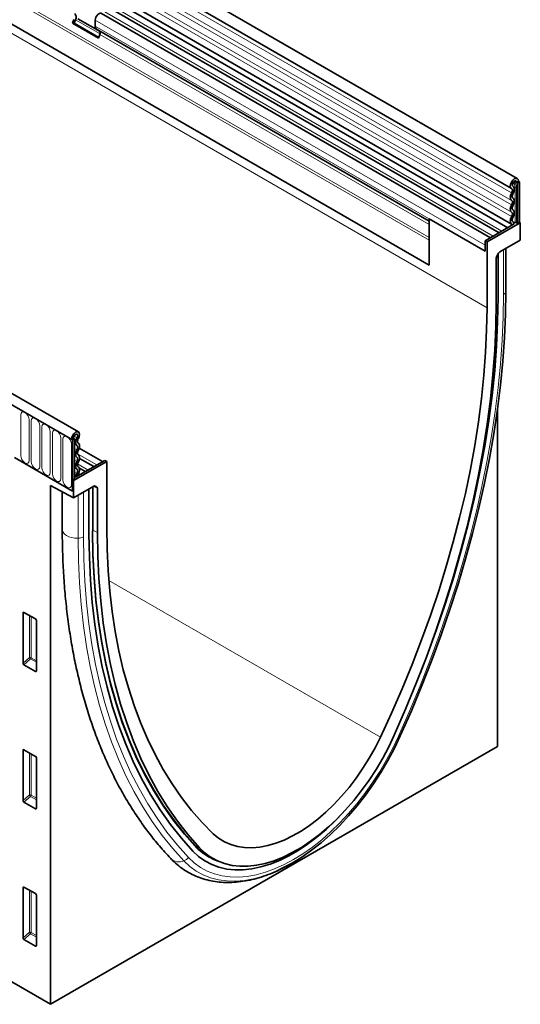
# Model space of a CAD drawing. Units: millimetres. Extents: x 5573 to 7711, y -35 to 3329.
# Drawn here: x 6444 to 6630, y 1914 to 2280 of the extents above; entities that cross this region are included whole.
import ezdxf

# ---------------------------------------------------------------- set-up
doc = ezdxf.new("R2010")
doc.units = ezdxf.units.MM
doc.header["$LTSCALE"] = 10
doc.linetypes.add('SLD-Durchgehend', pattern=[0])
doc.layers.add('133530', color=7, linetype='Continuous', lineweight=25)
doc.layers.add('TANGENT_EDGES', color=4, linetype='Continuous', lineweight=25)

# ---------------------------------------------------------------- blocks, each defined once
blk = doc.blocks.new('1031260-M_E_ISOMETRIC VIEW')
at = {"layer": '133530', "linetype": 'SLD-Durchgehend', "lineweight": 35}
for p, q in [((1051.95, 446.82), (346.26, 854.21)), ((344.13, 850.53), (1049.82, 443.14)), ((1048.44, 428.56), (343.15, 835.72)), ((344.19, 837.31), (1049.88, 429.92)), ((355.18, 797.98), (1019.15, 414.67)), ((888.78, 352.63), (183.09, 760.01)), ((886.57, 349.71), (180.17, 757.51)), ((878.44, 139.76), (172.04, 547.56)), ((1045.21, 426.7), (900.66, 510.14)), ((886.56, 504.68), (887.07, 505.99)), ((887.17, 504.62), (887.68, 505.94)), ((896.82, 501.5), (888.52, 506.3)), ((895.06, 503.51), (895.06, 505.78)), ((1041.98, 424.83), (897.43, 508.28)), ((886.56, 504.68), (896.24, 499.08)), ((887.17, 504.62), (886.56, 504.68)), ((887.17, 504.62), (896.34, 499.33)), ((1019.15, 431.02), (895.57, 502.36)), ((896.58, 501.78), (895.57, 502.36)), ((896.24, 499.08), (896.75, 500.4)), ((1050.37, 443.98), (1050.3, 444.02)), ((1052.39, 445.85), (1051.68, 445.44)), ((1052.03, 445.23), (1051.68, 445.44)), ((1052.03, 445.23), (1052.74, 445.64)), ((1052.03, 445.23), (1052.03, 430.23)), ((1052.74, 445.64), (1052.39, 445.85)), ((1052.39, 445.85), (1052.74, 445.64)), ((1052.74, 445.64), (1052.74, 430.64)), ((1019.15, 431.87), (1019.15, 414.67)), ((1040.01, 419.83), (1019.15, 431.87)), ((1050.86, 429.96), (1040.01, 423.7)), ((1053.1, 430.43), (1040.72, 423.29)), ((1050.46, 430.75), (1050.34, 430.82)), ((1051.65, 430.45), (1052.03, 430.23)), ((1052.74, 430.64), (1052.03, 430.23)), ((1053.1, 430.43), (1052.74, 430.64)), ((1053.1, 423.98), (1053.1, 430.43)), ((1019.15, 414.67), (1019.15, 423.95)), ((1040.01, 423.7), (1040.01, 419.83)), ((1040.01, 423.7), (1040.72, 423.29)), ((1040.01, 419.83), (1040.01, 422.1)), ((1040.72, 398.79), (1040.72, 423.29)), ((1053.1, 423.98), (1045.52, 419.61)), ((1044.37, 417.96), (1045.02, 419.08)), ((1044.82, 402.59), (1044.82, 418.74)), ((1047.75, 405.07), (1047.75, 420.9)), ((1044.16, 417.26), (1044.16, 400.78)), ((1047.75, 405.07), (1047.74, 404.91)), ((1044.61, 235.69), (1044.61, 360.98)), ((886.22, 349.92), (886.93, 350.33)), ((886.22, 349.92), (886.57, 349.71)), ((887.28, 350.12), (886.57, 349.71)), ((886.57, 349.71), (886.57, 330.63)), ((886.93, 350.33), (887.28, 350.12)), ((887.28, 350.12), (887.28, 335.12)), ((897.78, 341.59), (889.11, 346.59)), ((865.01, 343.08), (886.57, 330.63)), ((899.3, 341.65), (886.93, 334.51)), ((887.74, 335.79), (898.59, 342.06)), ((894.55, 339.72), (889.22, 342.8)), ((898.59, 342.06), (899.3, 341.65)), ((899.3, 341.65), (899.3, 317.15)), ((891.32, 337.86), (889.15, 339.11)), ((887.28, 335.12), (886.57, 334.71)), ((886.57, 334.71), (886.57, 330.63)), ((886.93, 334.51), (886.57, 334.71)), ((886.93, 334.51), (886.93, 328.06)), ((887.28, 336.06), (887.74, 335.79)), ((878.44, 332.7), (886.93, 328.06)), ((878.44, 332.7), (878.44, 139.76)), ((882.79, 330.32), (882.79, 316.35)), ((894.5, 332.43), (886.93, 328.06)), ((892.72, 314.79), (892.72, 331.4)), ((894.16, 315.68), (894.16, 332.23)), ((895, 332.48), (895.65, 332.11)), ((895.86, 315.17), (895.86, 331.65)), ((868.19, 266.66), (868.19, 285.31)), ((868.54, 285.51), (872.79, 283.06)), ((873.14, 282.46), (873.14, 263.81)), ((872.8, 263.58), (868.52, 266.06)), ((868.54, 234.44), (872.79, 231.98)), ((878.44, 139.76), (1044.61, 235.69)), ((868.19, 215.59), (868.19, 234.24)), ((873.14, 231.38), (873.14, 212.73)), ((872.8, 212.51), (868.52, 214.98)), ((937.08, 194.88), (938.24, 194.27)), ((937.48, 194.68), (939.34, 193.68)), ((868.19, 164.52), (868.19, 183.16)), ((868.54, 183.37), (872.79, 180.91)), ((873.14, 180.31), (873.14, 161.66)), ((872.8, 161.43), (868.52, 163.91))]:
    blk.add_line(p, q, dxfattribs=at)
at = {"layer": '133530', "linetype": 'SLD-Durchgehend', "lineweight": 35, "flags": 128}
for points in [[(895.06, 505.78), (895.12, 506.3), (895.31, 506.85), (895.61, 507.38), (895.99, 507.83), (896.41, 508.16), (896.83, 508.34), (897.21, 508.36), (897.43, 508.28)], [(1049.85, 443.12), (1049.51, 443.49), (1049.38, 444.08), (1049.49, 444.81), (1049.81, 445.57), (1050.29, 446.23), (1050.87, 446.71), (1051.45, 446.91), (1051.94, 446.82), (1052.27, 446.45), (1052.39, 445.85)], [(1049.87, 441.49), (1050, 441.74), (1050.09, 441.99), (1050.14, 442.25), (1050.16, 442.48), (1050.14, 442.7), (1050.08, 442.88), (1049.98, 443.02), (1049.85, 443.12)], [(1050.34, 444), (1050.16, 444.19), (1050.09, 444.5), (1050.15, 444.89), (1050.32, 445.29), (1050.57, 445.64), (1050.88, 445.89), (1051.18, 446), (1051.45, 445.95), (1051.62, 445.76), (1051.68, 445.44)], [(1050.38, 441.21), (1050.59, 441.63), (1050.75, 442.07), (1050.84, 442.5), (1050.87, 442.91), (1050.83, 443.27), (1050.72, 443.58), (1050.56, 443.83), (1050.34, 444)], [(1049.87, 438.72), (1049.67, 438.89), (1049.51, 439.14), (1049.42, 439.46), (1049.38, 439.82), (1049.42, 440.22), (1049.51, 440.64), (1049.67, 441.07), (1049.87, 441.49)], [(1050.38, 439.58), (1050.26, 439.68), (1050.17, 439.83), (1050.11, 440.01), (1050.09, 440.23), (1050.11, 440.46), (1050.17, 440.71), (1050.26, 440.96), (1050.38, 441.21)], [(1050.38, 436.81), (1050.59, 437.23), (1050.74, 437.66), (1050.84, 438.08), (1050.87, 438.48), (1050.84, 438.84), (1050.74, 439.15), (1050.59, 439.4), (1050.38, 439.58)], [(1049.87, 434.32), (1049.67, 434.5), (1049.51, 434.75), (1049.42, 435.06), (1049.38, 435.43), (1049.42, 435.83), (1049.51, 436.25), (1049.67, 436.67), (1049.87, 437.09)], [(1049.87, 437.09), (1050, 437.34), (1050.09, 437.59), (1050.14, 437.84), (1050.16, 438.07), (1050.14, 438.28), (1050.09, 438.47), (1050, 438.61), (1049.87, 438.72)], [(1050.38, 435.19), (1050.26, 435.29), (1050.17, 435.44), (1050.11, 435.62), (1050.09, 435.83), (1050.11, 436.07), (1050.17, 436.32), (1050.26, 436.57), (1050.38, 436.81)], [(1049.94, 429.9), (1049.71, 430.06), (1049.54, 430.3), (1049.43, 430.61), (1049.38, 430.98), (1049.41, 431.39), (1049.5, 431.82), (1049.66, 432.27), (1049.87, 432.7)], [(1049.87, 432.7), (1050, 432.94), (1050.09, 433.2), (1050.14, 433.44), (1050.16, 433.68), (1050.14, 433.89), (1050.09, 434.07), (1050, 434.22), (1049.87, 434.32)], [(1050.42, 430.77), (1050.28, 430.87), (1050.18, 431.01), (1050.12, 431.19), (1050.09, 431.41), (1050.11, 431.65), (1050.16, 431.91), (1050.25, 432.16), (1050.38, 432.42)], [(1050.38, 432.42), (1050.59, 432.84), (1050.74, 433.26), (1050.84, 433.69), (1050.87, 434.09), (1050.84, 434.45), (1050.74, 434.76), (1050.59, 435.01), (1050.38, 435.19)], [(1050.15, 429.55), (1050.1, 429.73), (1049.94, 429.9)], [(1050.86, 429.96), (1050.75, 430.43), (1050.42, 430.77)], [(1008.47, 239.55), (1012.59, 248.91), (1016.5, 258.31), (1020.2, 267.74), (1023.68, 277.18), (1026.94, 286.63), (1029.98, 296.07), (1032.78, 305.49), (1035.35, 314.89), (1037.69, 324.24), (1039.78, 333.55), (1041.64, 342.8), (1043.25, 351.97), (1044.62, 361.06), (1045.74, 370.06), (1046.62, 378.95), (1047.24, 387.73), (1047.62, 396.39), (1047.74, 404.91)], [(1044.16, 400.78), (1044.03, 391.99), (1043.62, 383.06), (1042.94, 373.99), (1042, 364.81), (1040.79, 355.51), (1039.31, 346.11), (1037.56, 336.63), (1035.56, 327.08), (1033.29, 317.46), (1030.77, 307.8), (1027.99, 298.09), (1024.97, 288.37), (1021.7, 278.63), (1018.18, 268.9), (1014.43, 259.17), (1010.45, 249.48), (1006.24, 239.82)], [(1015.84, 262.76), (1018.35, 269.28), (1021.93, 279.12), (1025.26, 288.96), (1028.34, 298.79), (1031.17, 308.59), (1033.74, 318.37), (1036.05, 328.09), (1038.1, 337.75), (1039.87, 347.33), (1041.38, 356.83), (1042.62, 366.23), (1043.58, 375.52), (1044.27, 384.68), (1044.68, 393.71), (1044.82, 402.59)], [(1015.84, 262.76), (1018.35, 269.28), (1021.93, 279.12), (1025.26, 288.96), (1028.34, 298.79), (1031.17, 308.59), (1033.74, 318.37), (1036.05, 328.09), (1038.1, 337.75), (1039.87, 347.33), (1041.38, 356.83), (1042.62, 366.23), (1043.58, 375.52), (1044.27, 384.68), (1044.68, 393.71), (1044.82, 402.59)], [(1001.07, 239.05), (1005.22, 248.05), (1009.16, 257.1), (1012.89, 266.18), (1016.4, 275.28), (1019.69, 284.4), (1022.75, 293.52), (1025.59, 302.63), (1028.18, 311.71), (1030.55, 320.77), (1032.67, 329.77), (1034.54, 338.72), (1036.18, 347.6), (1037.56, 356.4), (1038.7, 365.11), (1039.58, 373.71), (1040.21, 382.2), (1040.59, 390.56), (1040.72, 398.79)], [(886.22, 349.92), (886.33, 350.65), (886.66, 351.41), (887.16, 352.07), (887.74, 352.53), (888.31, 352.72), (888.8, 352.62), (889.12, 352.23), (889.22, 351.62), (889.1, 350.88), (888.76, 350.13)], [(886.93, 350.33), (886.99, 350.72), (887.16, 351.11), (887.42, 351.46), (887.73, 351.71), (888.03, 351.81), (888.29, 351.75), (888.46, 351.55), (888.52, 351.23), (888.45, 350.84), (888.27, 350.44)], [(888.27, 350.44), (888.05, 350.01), (887.88, 349.58), (887.78, 349.14), (887.74, 348.73), (887.77, 348.36), (887.86, 348.04), (888.02, 347.78), (888.23, 347.6)], [(888.76, 350.13), (888.63, 349.88), (888.53, 349.62), (888.47, 349.37), (888.45, 349.13), (888.46, 348.91), (888.52, 348.72), (888.61, 348.57), (888.73, 348.46)], [(888.73, 348.46), (888.94, 348.28), (889.1, 348.03), (889.19, 347.72), (889.22, 347.36), (889.19, 346.96), (889.1, 346.54), (888.94, 346.11), (888.73, 345.69)], [(888.23, 345.97), (888.02, 345.56), (887.87, 345.13), (887.77, 344.71), (887.74, 344.31), (887.77, 343.94), (887.87, 343.63), (888.02, 343.38), (888.23, 343.21)], [(888.23, 347.6), (888.35, 347.49), (888.44, 347.35), (888.5, 347.16), (888.52, 346.95), (888.5, 346.72), (888.44, 346.47), (888.35, 346.22), (888.23, 345.97)], [(888.73, 345.69), (888.61, 345.45), (888.52, 345.2), (888.46, 344.95), (888.45, 344.71), (888.46, 344.5), (888.52, 344.32), (888.61, 344.17), (888.73, 344.07)], [(888.23, 341.58), (888.02, 341.16), (887.87, 340.73), (887.77, 340.31), (887.74, 339.91), (887.77, 339.55), (887.87, 339.24), (888.02, 338.99), (888.23, 338.81)], [(888.23, 343.21), (888.35, 343.1), (888.44, 342.95), (888.5, 342.77), (888.52, 342.56), (888.5, 342.32), (888.44, 342.08), (888.35, 341.83), (888.23, 341.58)], [(888.73, 341.3), (888.61, 341.05), (888.52, 340.8), (888.46, 340.56), (888.45, 340.32), (888.46, 340.11), (888.52, 339.93), (888.61, 339.78), (888.73, 339.68)], [(888.73, 344.07), (888.94, 343.89), (889.1, 343.64), (889.19, 343.33), (889.22, 342.97), (889.19, 342.57), (889.1, 342.15), (888.94, 341.72), (888.73, 341.3)], [(888.19, 337.12), (887.86, 336.4), (887.74, 335.79)], [(888.23, 338.81), (888.35, 338.7), (888.45, 338.55), (888.5, 338.36), (888.52, 338.13), (888.49, 337.89), (888.43, 337.63), (888.32, 337.37), (888.19, 337.12)], [(888.73, 339.68), (888.95, 339.49), (889.1, 339.23), (889.2, 338.9), (889.22, 338.52), (889.18, 338.1), (889.07, 337.66), (888.9, 337.22), (888.67, 336.79)], [(888.67, 336.79), (888.5, 336.44), (888.45, 336.2)], [(932.42, 198.61), (928.16, 203.38), (924.14, 208.45), (920.34, 213.82), (916.79, 219.48), (913.48, 225.43), (910.42, 231.66), (907.62, 238.15), (905.06, 244.9), (902.77, 251.9), (900.74, 259.15), (898.98, 266.63), (897.48, 274.33), (896.25, 282.24), (895.3, 290.36), (894.61, 298.66), (894.2, 307.15), (894.07, 315.81)], [(932.04, 198.69), (928.2, 203.02), (924.17, 208.1), (920.37, 213.47), (916.81, 219.14), (913.5, 225.09), (910.44, 231.33), (907.63, 237.82), (905.08, 244.58), (902.78, 251.59), (900.75, 258.85), (898.98, 266.33), (897.49, 274.04), (896.26, 281.96), (895.3, 290.09), (894.62, 298.4), (894.2, 306.9), (894.07, 315.56)], [(933.78, 197.99), (929.57, 202.78), (925.59, 207.88), (921.84, 213.27), (918.32, 218.95), (915.05, 224.91), (912.03, 231.15), (909.25, 237.64), (906.73, 244.4), (904.46, 251.4), (902.46, 258.64), (900.71, 266.11), (899.23, 273.79), (898.02, 281.69), (897.08, 289.79), (896.4, 298.07), (895.99, 306.54), (895.86, 315.17)], [(899.3, 317.15), (899.43, 309.07), (899.81, 301.14), (900.44, 293.38), (901.32, 285.8), (902.46, 278.41), (903.84, 271.21), (905.48, 264.21), (907.35, 257.43), (909.48, 250.87), (911.84, 244.55), (914.43, 238.46), (917.27, 232.62), (920.33, 227.04), (923.62, 221.72), (927.13, 216.67), (930.86, 211.89), (934.8, 207.4), (938.95, 203.19)], [(931.36, 196.72), (927.07, 201.52), (923.02, 206.63), (919.2, 212.04), (915.62, 217.75), (912.28, 223.74), (909.2, 230.01), (906.37, 236.55), (903.8, 243.35), (901.49, 250.41), (899.45, 257.71), (897.67, 265.24), (896.16, 273), (894.93, 280.97), (893.96, 289.15), (893.28, 297.51), (892.86, 306.06), (892.72, 314.79)], [(931.36, 196.72), (927.07, 201.52), (923.02, 206.63), (919.2, 212.04), (915.62, 217.75), (912.28, 223.74), (909.2, 230.01), (906.37, 236.55), (903.8, 243.35), (901.49, 250.41), (899.45, 257.71), (897.67, 265.24), (896.16, 273), (894.93, 280.97), (893.96, 289.15), (893.28, 297.51), (892.86, 306.06), (892.72, 314.79)], [(1006.24, 239.82), (1004.19, 235.51), (1001.94, 231.27), (999.49, 227.14), (996.88, 223.12), (994.1, 219.26), (991.19, 215.57), (988.15, 212.06), (985, 208.78), (981.76, 205.72), (978.45, 202.91), (975.1, 200.38), (971.71, 198.12), (968.31, 196.16), (964.93, 194.51), (961.57, 193.17), (958.26, 192.16), (955.02, 191.47), (951.88, 191.13), (948.83, 191.12), (945.92, 191.44), (943.14, 192.1), (940.53, 193.09), (938.08, 194.41), (935.83, 196.05), (933.78, 197.99)], [(938.95, 203.19), (940.93, 201.54), (943.1, 200.19), (945.44, 199.15), (947.95, 198.43), (950.59, 198.03), (953.36, 197.95), (956.24, 198.2), (959.21, 198.77), (962.24, 199.66), (965.33, 200.86), (968.45, 202.37), (971.57, 204.18), (974.69, 206.27), (977.78, 208.63), (980.82, 211.25), (983.78, 214.1), (986.66, 217.18), (989.43, 220.45), (992.08, 223.91), (994.58, 227.52), (996.92, 231.26), (999.09, 235.12), (1001.07, 239.05)], [(962.63, 189.4), (964.61, 190.33), (968.23, 192.26), (971.84, 194.51), (975.44, 197.04), (979, 199.86), (982.51, 202.95), (985.93, 206.28), (989.26, 209.85), (992.48, 213.63), (995.56, 217.6), (998.5, 221.74), (1001.27, 226.03), (1003.87, 230.44), (1006.27, 234.96), (1008.47, 239.55)], [(931.36, 196.72), (933.49, 194.74), (935.83, 193.07), (938.35, 191.73), (941.06, 190.73), (943.92, 190.06), (946.94, 189.74), (950.08, 189.76), (953.32, 190.13), (956.66, 190.84), (960.07, 191.89), (963.53, 193.27), (967.02, 194.98), (970.52, 197), (974.01, 199.32), (977.47, 201.94), (980.88, 204.82), (984.22, 207.97), (986.54, 210.35)], [(931.36, 196.72), (933.49, 194.74), (935.83, 193.07), (938.35, 191.73), (941.06, 190.73), (943.92, 190.06), (946.94, 189.74), (950.08, 189.76), (953.32, 190.13), (956.66, 190.84), (960.07, 191.89), (963.53, 193.27), (967.02, 194.98), (970.52, 197), (974.01, 199.32), (977.47, 201.94), (980.88, 204.82), (984.22, 207.97), (986.54, 210.35)]]:
    blk.add_lwpolyline(points, dxfattribs=at)
at = {"layer": '133530', "linetype": 'SLD-Durchgehend', "lineweight": 35}
for centre, radius, start, end in [((886.08, 506.91), 1.87, 328.7012, 45.2148), ((896.31, 503.38), 1.26, 174.3796, 234.302), ((895.79, 500.98), 1.12, 328.7012, 45.2148), ((1050.78, 433.06), 2.56, 268.5116, 278.7048), ((1051.3, 429.77), 0.768, 62.6428, 99.7711), ((947.88, 213.15), 21.22, 223.2491, 244.8649)]:
    blk.add_arc(centre, radius, start, end, dxfattribs=at)
for centre, major_axis, ratio, start_param, end_param in [((1044.87, 417.67), (0.5, 0.866), 0.577777, 1.571058, 2.35577), ((1045.52, 418.79), (0.5, 0.866), 0.577777, 0.785659, 1.571058), ((894.5, 331.61), (0.5, 0.867), 0.576986, 0.000261, 0.784974), ((895.15, 331.24), (0.5, 0.867), 0.576986, 5.498049, 6.283447), ((868.55, 285.09), (-0.258, 0.446), 0.560226, 5.512943, 7.053581), ((872.78, 282.65), (-0.25, 0.433), 0.595062, 3.942156, 5.482794), ((868.55, 266.49), (-0.218, 0.463), 0.616456, 0.91829, 2.415633), ((872.78, 264.05), (-0.245, 0.492), 0.533247, 2.464789, 3.962133), ((868.55, 234.02), (-0.258, 0.446), 0.560226, 5.512943, 7.053581), ((872.78, 231.58), (-0.25, 0.433), 0.595062, 3.942156, 5.482794), ((868.55, 215.42), (-0.218, 0.463), 0.616456, 0.91829, 2.415633), ((872.78, 212.97), (-0.245, 0.492), 0.533247, 2.464789, 3.962133), ((868.55, 182.94), (-0.258, 0.446), 0.560226, 5.512943, 7.053581), ((872.78, 180.5), (-0.25, 0.433), 0.595062, 3.942156, 5.482794), ((868.55, 164.34), (-0.218, 0.463), 0.616456, 0.91829, 2.415633), ((872.78, 161.9), (-0.245, 0.492), 0.533247, 2.464789, 3.962133)]:
    blk.add_ellipse(centre, major_axis=major_axis, ratio=ratio, start_param=start_param, end_param=end_param, dxfattribs=at)
for points, knots in [([(882.79, 316.35), (882.79, 314.93), (882.81, 310.83), (883.02, 304.14), (883.47, 296.33), (884.16, 288.66), (885.08, 281.15), (886.22, 273.8), (887.59, 266.62), (889.18, 259.61), (890.99, 252.79), (893.03, 246.17), (895.28, 239.74), (897.75, 233.52), (900.44, 227.51), (903.33, 221.73), (906.44, 216.18), (909.74, 210.85), (913.25, 205.77), (916.95, 200.94), (920.26, 197.03), (922.37, 194.77), (923.12, 193.96)], [0, 0, 0, 0, 0.027726, 0.080327, 0.132934, 0.185543, 0.238149, 0.290749, 0.343338, 0.395913, 0.448466, 0.500991, 0.553482, 0.60593, 0.658327, 0.710666, 0.762937, 0.815134, 0.867252, 0.919285, 0.971234, 1, 1, 1, 1]), ([(923.12, 193.96), (923.53, 193.54), (924.64, 192.4), (926.63, 190.75), (929.09, 189.08), (931.72, 187.7), (934.47, 186.6), (937.36, 185.79), (940.36, 185.27), (943.47, 185.03), (946.67, 185.09), (949.96, 185.45), (953.33, 186.1), (956.75, 187.05), (960.22, 188.29), (963.7, 189.83), (966.38, 191.17), (967.89, 192.08), (968.25, 192.3)], [0, 0, 0, 0, 0.038307, 0.104228, 0.169723, 0.234903, 0.300003, 0.36524, 0.430864, 0.497074, 0.563997, 0.631673, 0.700066, 0.769072, 0.838556, 0.908373, 0.97839, 1, 1, 1, 1])]:
    blk.add_open_spline(points, degree=3, knots=knots, dxfattribs=at)
at = {"layer": 'TANGENT_EDGES', "linetype": 'SLD-Durchgehend', "lineweight": 18}
for p, q in [((1049.87, 441.49), (344.18, 848.87)), ((1049.87, 438.72), (344.18, 846.1)), ((1049.87, 437.09), (344.18, 844.48)), ((1049.87, 434.32), (344.18, 841.71)), ((1049.87, 432.7), (344.18, 840.09)), ((333.61, 807), (1040.72, 398.79)), ((1019.15, 423.95), (355.18, 807.25)), ((1019.15, 424.98), (355.37, 808.18)), ((1019.15, 414.67), (355.18, 797.98)), ((180.53, 757.31), (886.22, 349.92)), ((1046.26, 427.3), (901.82, 510.68)), ((887.68, 505.94), (896.84, 500.65)), ((1040.01, 422.1), (895.06, 505.78)), ((1043.03, 425.44), (898.59, 508.82)), ((1040.01, 419.83), (895.06, 503.51)), ((1019.15, 431.02), (896.58, 501.78)), ((1019.15, 429.74), (896.75, 500.4)), ((1050.34, 444), (1050.31, 444.01)), ((1051.68, 445.44), (1050.89, 445.9)), ((1051.17, 443.69), (1051.17, 430.53)), ((1051.65, 430.45), (1051.65, 443.62)), ((1050.42, 430.77), (1050.35, 430.81)), ((1046.87, 403.77), (1046.87, 420.39)), ((1047.74, 404.91), (1047.74, 420.89)), ((867.33, 358.98), (867.33, 343.88)), ((870.49, 342.05), (870.49, 357.16)), ((871.26, 356.72), (871.26, 341.61)), ((874.41, 339.79), (874.41, 354.89)), ((875.18, 354.45), (875.18, 339.35)), ((878.34, 337.52), (878.34, 352.63)), ((879.11, 352.19), (879.11, 337.08)), ((882.26, 335.26), (882.26, 350.36)), ((883.03, 349.92), (883.03, 334.81)), ((886.19, 332.99), (886.19, 348.1)), ((887.14, 351.09), (888.27, 350.44)), ((887.28, 348.15), (888.23, 347.6)), ((887.28, 346.52), (888.23, 345.97)), ((888.48, 344.44), (895.6, 340.33)), ((887.28, 343.75), (888.23, 343.21)), ((887.28, 342.13), (888.23, 341.58)), ((888.49, 340.7), (892.37, 338.46)), ((887.28, 339.36), (888.23, 338.81)), ((887.28, 337.65), (888.19, 337.12)), ((888.7, 336.85), (889.14, 336.6)), ((890.68, 313.61), (890.68, 330.22)), ((894.07, 315.56), (894.07, 332.18)), ((895.86, 331.65), (894.43, 332.39)), ((894.84, 332.53), (895.65, 332.11)), ((895, 332.48), (894.98, 332.49)), ((888.71, 313.1), (888.71, 329.08)), ((894.16, 316.1), (895.86, 315.17)), ((900.08, 297.35), (1001.07, 239.05)), ((868.68, 285.43), (868.19, 285.31)), ((870.55, 268.7), (870.55, 284.35)), ((871.19, 283.98), (871.19, 268.67)), ((868.19, 266.66), (870.55, 268.7)), ((870.98, 268.18), (868.52, 266.06)), ((873.14, 266.94), (870.98, 268.18)), ((871.19, 268.67), (873.14, 267.54)), ((872.8, 263.58), (873.14, 264.07)), ((868.68, 234.35), (868.19, 234.24)), ((870.55, 217.62), (870.55, 233.28)), ((871.19, 232.91), (871.19, 217.59)), ((868.19, 215.59), (870.55, 217.62)), ((870.98, 217.1), (868.52, 214.98)), ((873.14, 215.86), (870.98, 217.1)), ((871.19, 217.59), (873.14, 216.47)), ((872.8, 212.51), (873.14, 213)), ((932.46, 198.25), (932.04, 198.69)), ((932.21, 198.83), (933.78, 197.99)), ((868.68, 183.28), (868.19, 183.16)), ((870.55, 166.55), (870.55, 182.2)), ((871.19, 181.83), (871.19, 166.52)), ((868.19, 164.52), (870.55, 166.55)), ((870.98, 166.03), (868.52, 163.91)), ((873.14, 164.79), (870.98, 166.03)), ((871.19, 166.52), (873.14, 165.39)), ((872.8, 161.43), (873.14, 161.92))]:
    blk.add_line(p, q, dxfattribs=at)
at = {"layer": 'TANGENT_EDGES', "linetype": 'SLD-Durchgehend', "lineweight": 18, "flags": 128}
for points in [[(1007.85, 239.51), (1011.95, 248.81), (1015.84, 258.15), (1019.51, 267.51), (1022.97, 276.89), (1026.21, 286.28), (1029.22, 295.65), (1032, 305.02), (1034.56, 314.35), (1036.88, 323.64), (1038.96, 332.89), (1040.81, 342.07), (1042.41, 351.18), (1043.77, 360.21), (1044.88, 369.15), (1045.75, 377.99), (1046.37, 386.71), (1046.74, 395.31), (1046.87, 403.77)], [(870.49, 357.16), (870.37, 357.93), (870.03, 358.72), (869.52, 359.41), (868.91, 359.89), (868.31, 360.1), (867.8, 360), (867.45, 359.61), (867.33, 358.98)], [(874.41, 354.89), (874.29, 355.66), (873.95, 356.45), (873.44, 357.14), (872.84, 357.63), (872.23, 357.84), (871.72, 357.74), (871.38, 357.35), (871.26, 356.72)], [(878.34, 352.63), (878.22, 353.4), (877.88, 354.18), (877.36, 354.88), (876.76, 355.36), (876.16, 355.57), (875.64, 355.47), (875.3, 355.08), (875.18, 354.45)], [(882.26, 350.36), (882.14, 351.13), (881.8, 351.92), (881.29, 352.61), (880.69, 353.1), (880.08, 353.31), (879.57, 353.21), (879.23, 352.81), (879.11, 352.19)], [(886.19, 348.1), (886.07, 348.87), (885.73, 349.65), (885.21, 350.34), (884.61, 350.83), (884.01, 351.04), (883.49, 350.94), (883.15, 350.55), (883.03, 349.92)], [(867.33, 343.88), (867.45, 343.11), (867.8, 342.32), (868.31, 341.63), (868.91, 341.14), (869.52, 340.93), (870.03, 341.03), (870.37, 341.43), (870.49, 342.05)], [(871.26, 341.61), (871.38, 340.84), (871.72, 340.06), (872.23, 339.36), (872.84, 338.88), (873.44, 338.67), (873.95, 338.77), (874.29, 339.16), (874.41, 339.79)], [(875.18, 339.35), (875.3, 338.58), (875.64, 337.79), (876.16, 337.1), (876.76, 336.61), (877.36, 336.4), (877.88, 336.5), (878.22, 336.9), (878.34, 337.52)], [(879.11, 337.08), (879.23, 336.31), (879.57, 335.52), (880.08, 334.83), (880.69, 334.35), (881.29, 334.14), (881.8, 334.24), (882.14, 334.63), (882.26, 335.26)], [(883.03, 334.81), (883.15, 334.05), (883.49, 333.26), (884.01, 332.57), (884.61, 332.08), (885.21, 331.87), (885.73, 331.97), (886.07, 332.36), (886.19, 332.99)], [(882.79, 316.35), (882.82, 315.98), (883.09, 315.3), (883.6, 314.66), (884.34, 314.11), (885.26, 313.66), (886.33, 313.33), (887.5, 313.14), (888.71, 313.1)], [(927.98, 193.09), (923.86, 197.69), (919.95, 202.57), (916.25, 207.73), (912.77, 213.15), (909.51, 218.83), (906.47, 224.77), (903.67, 230.96), (901.1, 237.39), (898.76, 244.05), (896.67, 250.93), (894.81, 258.03), (893.2, 265.34), (891.83, 272.85), (890.71, 280.56), (889.83, 288.44), (889.21, 296.5), (888.83, 304.72), (888.71, 313.1)], [(929.69, 194.39), (925.6, 198.96), (921.71, 203.81), (918.04, 208.93), (914.58, 214.32), (911.34, 219.96), (908.33, 225.86), (905.54, 232.01), (902.99, 238.39), (900.67, 245.01), (898.58, 251.85), (896.74, 258.9), (895.14, 266.17), (893.78, 273.63), (892.66, 281.28), (891.8, 289.11), (891.18, 297.12), (890.8, 305.28), (890.68, 313.61)], [(929.69, 194.39), (931.83, 192.4), (934.16, 190.7), (936.68, 189.33), (939.37, 188.27), (942.23, 187.55), (945.22, 187.15), (948.35, 187.08), (951.58, 187.35), (954.91, 187.96), (958.31, 188.89), (961.76, 190.14), (965.26, 191.71), (968.77, 193.59), (972.29, 195.77), (975.78, 198.23), (979.24, 200.97), (982.64, 203.97), (985.97, 207.21), (989.2, 210.67), (992.32, 214.34), (995.32, 218.19), (998.17, 222.22), (1000.87, 226.38), (1003.39, 230.67), (1005.72, 235.05), (1007.85, 239.51)], [(1008.47, 239.55), (1008.47, 239.51), (1008.45, 239.48), (1008.4, 239.46), (1008.33, 239.44), (1008.25, 239.45), (1008.13, 239.46), (1008, 239.48), (1007.85, 239.51)], [(927.98, 193.09), (930.18, 191.03), (932.58, 189.29), (935.18, 187.88), (937.95, 186.79), (940.89, 186.04), (943.98, 185.63), (947.19, 185.56), (950.52, 185.84), (953.95, 186.46), (957.45, 187.42), (961.01, 188.71), (962.63, 189.4)]]:
    blk.add_lwpolyline(points, dxfattribs=at)
at = {"layer": 'TANGENT_EDGES', "linetype": 'SLD-Durchgehend', "lineweight": 18}
for centre, radius, start, end in [((1048.36, 443.55), 2.81, 2.905, 42.8009), ((1050.78, 446.23), 2.57, 267.7609, 278.7024), ((1048.17, 443.44), 3.48, 2.9024, 42.5239), ((1051.3, 442.94), 0.768, 62.6428, 99.7711), ((1046.2, 405.18), 1.56, 295.0865, 349.7816), ((894, 315.7), 0.151, 294.3747, 354.3052), ((888.67, 317.36), 4.26, 270.5565, 298.1977), ((870.83, 267.97), 0.782, 62.9112, 111.3061), ((872.49, 269.89), 2.28, 211.4131, 228.5485), ((870.41, 268.7), 0.776, 317.3803, 357.2082), ((870.83, 216.9), 0.782, 62.9112, 111.3061), ((872.49, 218.81), 2.28, 211.4131, 228.5485), ((870.41, 217.63), 0.776, 317.3803, 357.2082), ((932.28, 198.41), 0.245, 317.7964, 54.4163), ((948.02, 212.91), 21.39, 223.3042, 257.2427), ((926.73, 196.51), 3.64, 290.1644, 324.4655), ((926.22, 197.27), 4.54, 226.8619, 292.8275), ((870.83, 165.82), 0.782, 62.9112, 111.3061), ((872.49, 167.74), 2.28, 211.4131, 228.5485), ((870.41, 166.56), 0.776, 317.3803, 357.2082)]:
    blk.add_arc(centre, radius, start, end, dxfattribs=at)

msp = doc.modelspace()

# ---------------------------------------------------------------- block references
at = {"layer": '133530'}
msp.add_blockref('1031260-M_E_ISOMETRIC VIEW', (5576.68, 1774.14), dxfattribs=at)

doc.saveas('drawing.dxf')
